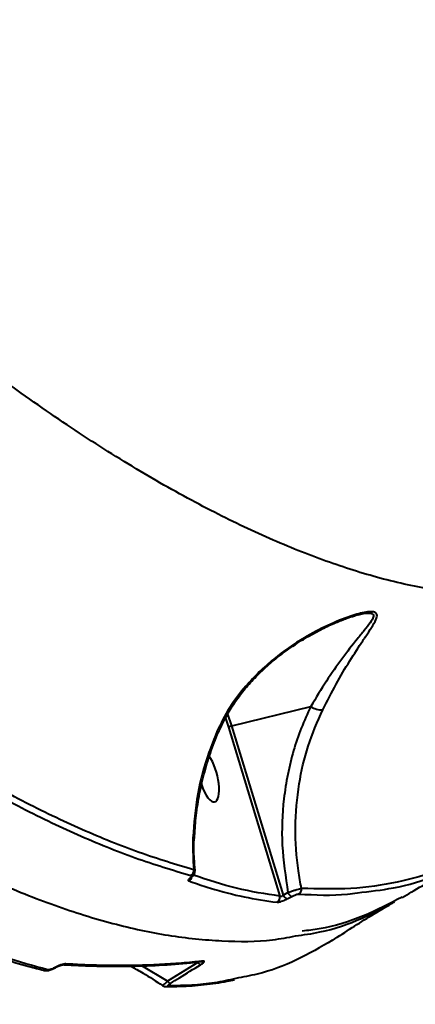
# Model space of a CAD drawing. Units: millimetres. Extents: x -36015 to -13527, y -30042 to -12977.
# Drawn here: x -29451 to -29380, y -20449 to -20272 of the extents above; entities that cross this region are included whole.
import ezdxf

# ---------------------------------------------------------------- set-up
doc = ezdxf.new("R2010")
doc.units = ezdxf.units.MM
doc.styles.add('style1', font='arialbd_0.ttf', dxfattribs={"width": 0.8})
doc.dimstyles.new('1-50', dxfattribs={"dimtxt": 1100, "dimasz": 200, "dimexe": 100, "dimexo": 0, "dimgap": 300, "dimtad": 1, "dimtxsty": 'style1', "dimcen": 300, "dimclrd": 7, "dimclre": 7, "dimclrt": 7, "dimadec": 1, "dimazin": 2, "dimtfac": 1, "dimtmove": 0, "dimatfit": 2, "dimfxl": 0, "dimlwd": 25, "dimlwe": 18, "dimarcsym": 0})

# ---------------------------------------------------------------- blocks, each defined once
blk = doc.blocks.new('*D11')
at = {"color": 7, "lineweight": 18, "transparency": 16777216}
for p, q in [((-23569.12, -14693.67), (-32503.5, -14693.67)), ((-29073.52, -24753.06), (-32503.5, -24753.06))]:
    blk.add_line(p, q, dxfattribs=at)
at = {"color": 7, "lineweight": 25, "transparency": 16777216}
blk.add_line((-32403.5, -24553.06), (-32403.5, -14893.67), dxfattribs=at)
at = {"color": 7, "transparency": 16777216}
for points in [[(-32436.83, -14893.67), (-32370.17, -14893.67), (-32403.5, -14693.67)], [(-32436.83, -24553.06), (-32370.17, -24553.06), (-32403.5, -24753.06)]]:
    blk.add_solid(points, dxfattribs=at)
at = {"layer": 'Defpoints', "color": 0, "transparency": 16777216}
for p in [(-32403.5, -14693.67), (-23569.12, -14693.67), (-29073.52, -24753.06)]:
    blk.add_point(p, dxfattribs=at)
at = {"color": 7, "transparency": 16777216, "insert": (-33265.13, -19234.5), "char_height": 1100, "attachment_point": 5, "rotation": 90, "style": 'style1'}
blk.add_mtext('10100', dxfattribs=at)
blk = doc.blocks.new('*D13')
at = {"color": 7, "lineweight": 18, "transparency": 16777216}
for p, q in [((-23378.37, -12976.92), (-34532, -12976.92)), ((-27207.5, -26253.06), (-34532, -26253.06))]:
    blk.add_line(p, q, dxfattribs=at)
at = {"color": 7, "lineweight": 25, "transparency": 16777216}
blk.add_line((-34432, -13176.92), (-34432, -26053.06), dxfattribs=at)
at = {"color": 7, "transparency": 16777216}
for points in [[(-34465.33, -13176.92), (-34398.67, -13176.92), (-34432, -12976.92)], [(-34465.33, -26053.06), (-34398.67, -26053.06), (-34432, -26253.06)]]:
    blk.add_solid(points, dxfattribs=at)
at = {"layer": 'Defpoints', "color": 0, "transparency": 16777216}
for p in [(-23378.37, -12976.92), (-34432, -26253.06), (-27207.5, -26253.06)]:
    blk.add_point(p, dxfattribs=at)
at = {"color": 7, "transparency": 16777216, "insert": (-35293.63, -19256), "char_height": 1100, "attachment_point": 5, "rotation": 90, "style": 'style1'}
blk.add_mtext('13300', dxfattribs=at)

msp = doc.modelspace()

# ---------------------------------------------------------------- linework, layer by layer
at = {"color": 7, "linetype": 'Continuous', "lineweight": 40}
for p, q in [((-29389.817, -20379.476), (-29389.328, -20379.348)), ((-29412.549, -20399.441), (-29398.337, -20395.941)), ((-29413.688, -20398.034), (-29413.154, -20399.669)), ((-29412.549, -20399.441), (-29413.264, -20397.291)), ((-29413.154, -20399.669), (-29403.904, -20430.027)), ((-29403.279, -20429.864), (-29412.549, -20399.441)), ((-29402.448, -20429.417), (-29403.279, -20429.864)), ((-29402.582, -20430.531), (-29401.753, -20430.085)), ((-29424.09, -20445.341), (-29428.737, -20442.567)), ((-29418.66, -20441.994), (-29424.09, -20445.341)), ((-29418.106, -20441.853), (-29418.129, -20441.855)), ((-29418.106, -20441.853), (-29418.109, -20441.853)), ((-29444.23, -20442.869), (-29444.221, -20442.864))]:
    msp.add_line(p, q, dxfattribs=at)
at = {"color": 7, "linetype": 'Continuous', "lineweight": 40, "flags": 128}
for points in [[(-29415.024, -20400.531), (-29415.03, -20400.536), (-29415.105, -20400.538), (-29415.253, -20400.506)], [(-29419.341, -20419.66), (-29419.344, -20419.655), (-29419.406, -20419.621), (-29419.548, -20419.585)], [(-29444.32, -20442.863), (-29444.243, -20442.873), (-29444.23, -20442.869)]]:
    msp.add_lwpolyline(points, dxfattribs=at)
at = {"color": 7, "linetype": 'Continuous', "lineweight": 40}
for centre, radius, start, end in [((-29396.34, -20392.932), 3.612, 236.43782, 272.19449), ((-29412.091, -20401.58), 2.187, 102.06736, 119.08057), ((-29420.759, -20426.372), 1.06, 297.69266, 348.81386), ((-29420.076, -20426.279), 0.458, 272.93788, 306.22581), ((-29420.446, -20425.388), 1.079, 299.19283, 3.31649), ((-29404.921, -20430.238), 1.039, 299.06338, 11.76343), ((-29402.173, -20429.406), 1.197, 202.50537, 250.01433), ((-29401.341, -20428.962), 1.196, 202.34251, 249.87596), ((-29401.051, -20428.776), 1.029, 299.04012, 5.91829), ((-29442.844, -20441.637), 0.744, 266.4455, 305.68299), ((-29417.848, -20441.496), 0.953, 211.48934, 250.55635), ((-29418.194, -20441.073), 0.784, 276.45909, 303.19501), ((-29446.185, -20442.579), 0.843, 255.07793, 303.11245), ((-29424.379, -20445.455), 0.867, 268.90124, 302.89978), ((-29423.283, -20444.824), 0.958, 212.63131, 251.7474)]:
    msp.add_arc(centre, radius, start, end, dxfattribs=at)
for start_param, end_param in [(6.2718303, 8.7216227), (4.9431567, 6.2718303)]:
    msp.add_ellipse((-29416.743, -20408.573), major_axis=(1.115, -4.535), ratio=0.3407224, start_param=start_param, end_param=end_param, dxfattribs=at)
for points, knots in [([(-29382.898, -20238.945), (-29381.648, -20243.536), (-29379.148, -20252.719), (-29375.063, -20265.678), (-29370.738, -20278.001), (-29365.996, -20289.998), (-29360.833, -20301.513), (-29355.236, -20312.398), (-29349.329, -20322.339), (-29343.117, -20331.254), (-29336.61, -20339.081), (-29330.016, -20345.575), (-29323.367, -20350.777), (-29316.693, -20354.774), (-29309.805, -20357.63), (-29303.446, -20359.304), (-29299.321, -20359.486), (-29297.621, -20359.56)], [0, 0, 0, 0, 0.0626728, 0.1253452, 0.1886415, 0.2519375, 0.3219103, 0.3919369, 0.4619087, 0.5339435, 0.6060376, 0.6780705, 0.745842, 0.8136642, 0.8814341, 0.9511608, 1, 1, 1, 1]), ([(-29346.369, -20373.147), (-29347.729, -20373.639), (-29351.457, -20374.99), (-29358.28, -20375.974), (-29366.794, -20376.178), (-29375.994, -20375.179), (-29385.612, -20373.078), (-29395.545, -20369.943), (-29405.711, -20365.876), (-29416.389, -20360.777), (-29427.557, -20354.619), (-29439.184, -20347.402), (-29450.939, -20339.334), (-29462.767, -20330.487), (-29474.618, -20320.94), (-29486.748, -20310.494), (-29499.128, -20299.131), (-29511.72, -20286.931), (-29520.164, -20278.168), (-29524.384, -20273.788)], [0, 0, 0, 0, 0.0356822, 0.0978166, 0.159951, 0.2229777, 0.2860047, 0.3452009, 0.4044434, 0.4636402, 0.5245615, 0.5855327, 0.6464551, 0.7045806, 0.7627482, 0.8208741, 0.8805678, 0.9403061, 1, 1, 1, 1]), ([(-29537.415, -20370.935), (-29534.828, -20373.22), (-29527.857, -20379.374), (-29516.663, -20388.619), (-29503.932, -20398.396), (-29491.363, -20407.234), (-29479.004, -20415.079), (-29466.906, -20421.875), (-29455.335, -20427.472), (-29444.317, -20431.881), (-29433.871, -20435.131), (-29423.813, -20437.297), (-29414.241, -20438.241), (-29406.617, -20438.238), (-29402.46, -20437.464), (-29401.103, -20437.211)], [0, 0, 0, 0, 0.048235, 0.1299451, 0.2117176, 0.2934275, 0.3775104, 0.4616623, 0.5457451, 0.6274553, 0.7092273, 0.7909373, 0.8750203, 0.959172, 1, 1, 1, 1]), ([(-29396.202, -20396.541), (-29395.403, -20394.973), (-29393.784, -20391.794), (-29391.326, -20387.661), (-29389.323, -20384.606), (-29387.858, -20382.451), (-29386.905, -20380.956), (-29386.343, -20379.796), (-29386.472, -20379.089), (-29387.221, -20378.848), (-29388.379, -20378.946), (-29389.72, -20379.245), (-29391.977, -20379.924), (-29395.316, -20381.279), (-29400.044, -20383.78), (-29404.192, -20386.65), (-29407.645, -20389.691), (-29410.356, -20392.549), (-29413.084, -20396.081), (-29414.523, -20399.016), (-29415.253, -20400.506)], [0, 0, 0, 0, 0.0820691, 0.1664735, 0.2508354, 0.2942479, 0.3376039, 0.3839937, 0.4157877, 0.4428483, 0.4698384, 0.4939838, 0.5187286, 0.5886158, 0.6603847, 0.7589149, 0.8097116, 0.8604924, 0.9291631, 1, 1, 1, 1]), ([(-29414.908, -20400.582), (-29414.615, -20399.908), (-29413.957, -20398.395), (-29412.662, -20396.132), (-29411.065, -20393.795), (-29409.193, -20391.577), (-29407.057, -20389.401), (-29404.626, -20387.287), (-29401.884, -20385.249), (-29399.074, -20383.46), (-29396.362, -20381.984), (-29393.992, -20380.885), (-29392.045, -20380.117), (-29390.58, -20379.634), (-29389.717, -20379.39), (-29389.384, -20379.33), (-29389.337, -20379.322)], [0, 0, 0, 0, 0.0616162, 0.1382986, 0.2176177, 0.2986646, 0.3823239, 0.4754275, 0.5726675, 0.6753418, 0.7631329, 0.8426527, 0.9095423, 0.9558125, 0.9937227, 1, 1, 1, 1]), ([(-29389.328, -20379.348), (-29389.166, -20379.303), (-29388.554, -20379.133), (-29387.742, -20379.093), (-29387.066, -20379.277), (-29387.043, -20379.885), (-29387.651, -20380.889), (-29388.68, -20382.219), (-29390.401, -20384.312), (-29392.717, -20387.263), (-29395.567, -20391.3), (-29397.407, -20394.383), (-29398.337, -20395.941)], [0, 0, 0, 0, 0.0181936, 0.0686456, 0.1186835, 0.1791587, 0.2602093, 0.3522849, 0.4445284, 0.6353462, 0.8156292, 1, 1, 1, 1]), ([(-29398.337, -20395.941), (-29398.933, -20397.224), (-29400.125, -20399.789), (-29401.498, -20403.886), (-29402.551, -20408.145), (-29403.421, -20413.795), (-29403.732, -20420.936), (-29402.879, -20426.567), (-29402.448, -20429.417)], [0, 0, 0, 0, 0.126404, 0.2528125, 0.3829788, 0.5131463, 0.7535738, 1, 1, 1, 1]), ([(-29400.028, -20428.67), (-29400.218, -20427.617), (-29400.875, -20423.983), (-29401.271, -20417.643), (-29400.637, -20410.099), (-29399.006, -20402.945), (-29397.143, -20398.69), (-29396.202, -20396.541)], [0, 0, 0, 0, 0.0953071, 0.3289425, 0.5680084, 0.7817915, 1, 1, 1, 1]), ([(-29415.253, -20400.506), (-29415.747, -20401.742), (-29417.196, -20405.368), (-29418.899, -20411.748), (-29419.33, -20416.951), (-29419.548, -20419.585)], [0, 0, 0, 0, 0.2035498, 0.596841, 1, 1, 1, 1]), ([(-29419.285, -20419.665), (-29419.212, -20418.452), (-29419.059, -20415.914), (-29418.469, -20412.073), (-29417.611, -20408.16), (-29416.437, -20404.326), (-29415.538, -20401.788), (-29414.976, -20400.567), (-29414.971, -20400.556)], [0, 0, 0, 0, 0.1854776, 0.3877246, 0.5908792, 0.7945288, 0.9980951, 1, 1, 1, 1]), ([(-29419.369, -20425.325), (-29422.626, -20424.349), (-29429.141, -20422.397), (-29439.485, -20418.181), (-29450.201, -20413.098), (-29457.676, -20408.856), (-29461.413, -20406.735)], [0, 0, 0, 0, 0.2486154, 0.4972309, 0.7486148, 1, 1, 1, 1]), ([(-29462.022, -20407.723), (-29458.32, -20409.824), (-29450.917, -20414.025), (-29440.22, -20419.111), (-29429.816, -20423.363), (-29423.218, -20425.341), (-29419.919, -20426.329)], [0, 0, 0, 0, 0.2486181, 0.497234, 0.7486167, 1, 1, 1, 1]), ([(-29419.548, -20419.585), (-29419.554, -20421.247), (-29419.56, -20423.164), (-29419.391, -20425.071), (-29419.369, -20425.325)], [0, 0, 0, 0, 0.8666301, 1, 1, 1, 1]), ([(-29419.133, -20425.442), (-29419.201, -20424.724), (-29419.367, -20422.981), (-29419.407, -20421.044), (-29419.341, -20419.84), (-29419.332, -20419.664)], [0, 0, 0, 0, 0.3741005, 0.9084415, 1, 1, 1, 1]), ([(-29368.124, -20421.943), (-29370.421, -20423.132), (-29375.015, -20425.511), (-29382.731, -20427.683), (-29390.993, -20428.902), (-29397.016, -20428.747), (-29400.028, -20428.67)], [0, 0, 0, 0, 0.2484766, 0.4969505, 0.7484758, 1, 1, 1, 1]), ([(-29389.95, -20429.431), (-29387.766, -20429.192), (-29382.762, -20428.644), (-29375.602, -20426.527), (-29370.934, -20424.135), (-29368.601, -20422.939)], [0, 0, 0, 0, 0.279157, 0.6395795, 1, 1, 1, 1]), ([(-29381.908, -20430.268), (-29381.359, -20429.949), (-29378.15, -20428.085), (-29374.338, -20425.949), (-29371.032, -20424.277), (-29370.44, -20423.977)], [0, 0, 0, 0, 0.1447874, 0.8468075, 1, 1, 1, 1]), ([(-29419.919, -20426.329), (-29419.901, -20426.336), (-29419.835, -20426.358), (-29419.793, -20426.434), (-29419.854, -20426.571), (-29419.987, -20426.682), (-29420.053, -20426.737)], [0, 0, 0, 0, 0.1084565, 0.3984391, 0.6995954, 1, 1, 1, 1]), ([(-29419.876, -20426.708), (-29419.875, -20426.707), (-29419.871, -20426.703), (-29419.841, -20426.674), (-29419.805, -20426.649), (-29419.801, -20426.646)], [0, 0, 0, 0, 0.3882897, 0.9215739, 1, 1, 1, 1]), ([(-29419.81, -20426.644), (-29419.759, -20426.608), (-29419.582, -20426.481), (-29419.359, -20426.227), (-29419.166, -20425.842), (-29419.168, -20425.573), (-29419.169, -20425.451)], [0, 0, 0, 0, 0.1336124, 0.4713717, 0.7594501, 1, 1, 1, 1]), ([(-29403.904, -20430.027), (-29406.489, -20429.646), (-29411.578, -20428.896), (-29416.845, -20427.142), (-29419.437, -20426.28)], [0, 0, 0, 0, 0.5080314, 1, 1, 1, 1]), ([(-29419.183, -20425.446), (-29419.19, -20425.414), (-29419.203, -20425.36), (-29419.322, -20425.335), (-29419.369, -20425.325)], [0, 0, 0, 0, 0.6070138, 1, 1, 1, 1]), ([(-29420.053, -20426.737), (-29420.146, -20426.815), (-29420.332, -20426.971), (-29420.419, -20427.165), (-29420.365, -20427.269), (-29420.285, -20427.303), (-29420.267, -20427.311)], [0, 0, 0, 0, 0.30547444, 0.61151736, 0.91267137, 1, 1, 1, 1]), ([(-29420.267, -20427.311), (-29420.007, -20427.404), (-29418.71, -20427.87), (-29415.383, -20428.956), (-29410.328, -20430.298), (-29406.388, -20430.863), (-29404.417, -20431.146)], [0, 0, 0, 0, 0.04806448, 0.24032384, 0.6198817, 1, 1, 1, 1]), ([(-29403.279, -20429.864), (-29403.311, -20429.902), (-29403.368, -20429.969), (-29403.456, -20430.034), (-29403.54, -20430.081), (-29403.603, -20430.103), (-29403.689, -20430.117), (-29403.746, -20430.113), (-29403.833, -20430.088), (-29403.872, -20430.054), (-29403.904, -20430.027)], [0, 0, 0, 0, 0.1792622, 0.31906225, 0.36898978, 0.51648463, 0.55648134, 0.71652896, 0.76568911, 1, 1, 1, 1]), ([(-29400.028, -20428.67), (-29400.131, -20428.7), (-29400.338, -20428.76), (-29400.859, -20428.917), (-29401.464, -20429.104), (-29402.018, -20429.278), (-29402.332, -20429.38), (-29402.448, -20429.417)], [0, 0, 0, 0, 0.2193371, 0.4388014, 0.656044, 0.8733111, 1, 1, 1, 1]), ([(-29401.753, -20430.085), (-29401.675, -20430.045), (-29401.51, -20429.96), (-29401.23, -20429.841), (-29400.95, -20429.743), (-29400.704, -20429.681), (-29400.602, -20429.677), (-29400.552, -20429.675)], [0, 0, 0, 0, 0.1798863, 0.380153, 0.5813092, 0.790786, 1, 1, 1, 1]), ([(-29400.552, -20429.675), (-29397.534, -20429.825), (-29393.865, -20430.008), (-29390.54, -20429.518), (-29389.95, -20429.431)], [0, 0, 0, 0, 0.82238645, 1, 1, 1, 1]), ([(-29381.927, -20430.233), (-29384.197, -20431.413), (-29388.86, -20433.84), (-29394.928, -20435.754), (-29398.847, -20436.223), (-29399.878, -20436.346)], [0, 0, 0, 0, 0.4112447, 0.8450899, 1, 1, 1, 1]), ([(-29445.725, -20443.285), (-29448.298, -20442.581), (-29453.446, -20441.173), (-29461.535, -20438.238), (-29469.866, -20434.75), (-29475.64, -20431.879), (-29478.527, -20430.443)], [0, 0, 0, 0, 0.2491214, 0.4982427, 0.7491217, 1, 1, 1, 1]), ([(-29404.417, -20431.146), (-29404.34, -20431.147), (-29404.188, -20431.147), (-29403.808, -20431.053), (-29403.375, -20430.902), (-29402.946, -20430.719), (-29402.697, -20430.591), (-29402.582, -20430.531)], [0, 0, 0, 0, 0.2131559, 0.4265061, 0.6306032, 0.8289231, 1, 1, 1, 1]), ([(-29401.103, -20437.211), (-29399.634, -20437.001), (-29395.391, -20436.392), (-29389.433, -20434.365), (-29385.244, -20432.046), (-29383.348, -20430.996)], [0, 0, 0, 0, 0.2246434, 0.6489949, 1, 1, 1, 1]), ([(-29394.454, -20438.019), (-29393.277, -20437.246), (-29389.816, -20434.971), (-29386.047, -20432.69), (-29383.468, -20431.178), (-29383.3, -20431.079)], [0, 0, 0, 0, 0.3251385, 0.9561603, 1, 1, 1, 1]), ([(-29462.26, -20438.224), (-29461.337, -20438.59), (-29458.607, -20439.674), (-29454.194, -20441.166), (-29449.825, -20442.522), (-29447.272, -20443.15), (-29446.399, -20443.365)], [0, 0, 0, 0, 0.1686118, 0.4987357, 0.8287384, 1, 1, 1, 1]), ([(-29394.409, -20437.95), (-29396.541, -20439.196), (-29400.804, -20441.687), (-29406.663, -20443.906), (-29410.518, -20444.615), (-29411.81, -20444.853)], [0, 0, 0, 0, 0.3993504, 0.7987056, 1, 1, 1, 1]), ([(-29442.41, -20442.241), (-29442.536, -20442.245), (-29442.786, -20442.253), (-29443.306, -20442.393), (-29443.843, -20442.601), (-29444.171, -20442.781), (-29444.32, -20442.863)], [0, 0, 0, 0, 0.2591414, 0.5177045, 0.7812259, 1, 1, 1, 1]), ([(-29444.22, -20442.866), (-29444.175, -20442.839), (-29444.034, -20442.755), (-29443.743, -20442.618), (-29443.395, -20442.485), (-29443.1, -20442.406), (-29442.939, -20442.38), (-29442.873, -20442.381), (-29442.885, -20442.38), (-29442.886, -20442.38)], [0, 0, 0, 0, 0.0899952, 0.2782895, 0.4995097, 0.7102285, 0.8689414, 0.9820548, 1, 1, 1, 1]), ([(-29442.725, -20442.371), (-29440.998, -20442.461), (-29437.175, -20442.663), (-29431.472, -20442.694), (-29425.605, -20442.498), (-29421.161, -20442.204), (-29418.736, -20441.9), (-29418.128, -20441.824)], [0, 0, 0, 0, 0.1988153, 0.4402045, 0.6805965, 0.919994, 1, 1, 1, 1]), ([(-29417.764, -20441.73), (-29418.082, -20441.764), (-29419.672, -20441.938), (-29423.875, -20442.305), (-29430.571, -20442.588), (-29437.256, -20442.513), (-29441.274, -20442.301), (-29442.41, -20442.241)], [0, 0, 0, 0, 0.0413734, 0.2068696, 0.5381478, 0.8694273, 1, 1, 1, 1]), ([(-29430.755, -20442.632), (-29430.005, -20443.04), (-29428.024, -20444.118), (-29426.17, -20445.361), (-29425.018, -20446.133)], [0, 0, 0, 0, 0.3789839, 1, 1, 1, 1]), ([(-29423.583, -20445.734), (-29423.045, -20445.397), (-29421.249, -20444.271), (-29419.435, -20443.167), (-29418.165, -20442.394)], [0, 0, 0, 0, 0.2996373, 1, 1, 1, 1]), ([(-29418.165, -20442.394), (-29418.056, -20442.325), (-29417.838, -20442.187), (-29417.611, -20442.002), (-29417.492, -20441.857), (-29417.488, -20441.758), (-29417.588, -20441.717), (-29417.713, -20441.726), (-29417.764, -20441.73)], [0, 0, 0, 0, 0.1643797, 0.3291705, 0.4897189, 0.6615998, 0.8613454, 1, 1, 1, 1]), ([(-29446.386, -20443.393), (-29446.298, -20443.412), (-29446.071, -20443.459), (-29445.635, -20443.421), (-29445.08, -20443.285), (-29444.66, -20443.087), (-29444.476, -20443)], [0, 0, 0, 0, 0.1398912, 0.3612499, 0.7191333, 1, 1, 1, 1]), ([(-29444.32, -20442.863), (-29444.36, -20442.886), (-29444.52, -20442.978), (-29444.828, -20443.12), (-29445.197, -20443.243), (-29445.518, -20443.308), (-29445.656, -20443.293), (-29445.725, -20443.285)], [0, 0, 0, 0, 0.0798448, 0.3181554, 0.555578, 0.7774199, 1, 1, 1, 1]), ([(-29444.476, -20443), (-29444.46, -20442.994), (-29444.372, -20442.957), (-29444.297, -20442.903), (-29444.236, -20442.858)], [0, 0, 0, 0, 0.1747295, 1, 1, 1, 1]), ([(-29425.016, -20446.133), (-29424.943, -20446.176), (-29424.791, -20446.267), (-29424.563, -20446.318), (-29424.432, -20446.317), (-29424.381, -20446.317)], [0, 0, 0, 0, 0.3567745, 0.7471762, 1, 1, 1, 1]), ([(-29424.09, -20445.341), (-29424.236, -20445.465), (-29424.527, -20445.714), (-29424.836, -20445.977), (-29425.009, -20446.122), (-29425.008, -20446.118), (-29425.008, -20446.117)], [0, 0, 0, 0, 0.2741352, 0.5484345, 0.8207938, 1, 1, 1, 1]), ([(-29424.173, -20446.282), (-29423.395, -20446.284), (-29421.124, -20446.289), (-29417.519, -20445.975), (-29414.258, -20445.57), (-29412.49, -20445.17), (-29412.06, -20445.073)], [0, 0, 0, 0, 0.183383, 0.5355689, 0.8870587, 1, 1, 1, 1]), ([(-29423.908, -20446.183), (-29423.915, -20446.183), (-29423.962, -20446.182), (-29424.017, -20446.164), (-29424.019, -20446.098), (-29423.945, -20446.001), (-29423.798, -20445.875), (-29423.655, -20445.781), (-29423.583, -20445.734)], [0, 0, 0, 0, 0.03553842, 0.25737821, 0.44823164, 0.6281298, 0.81433759, 1, 1, 1, 1]), ([(-29411.81, -20444.853), (-29413.082, -20445.144), (-29416.891, -20446.016), (-29421.103, -20446.116), (-29423.908, -20446.183)], [0, 0, 0, 0, 0.3340008, 1, 1, 1, 1])]:
    msp.add_open_spline(points, degree=3, knots=knots, dxfattribs=at)

# ---------------------------------------------------------------- dimensions: what is measured, and where the dimension line sits
for base, p1, p2, text, picture, middle in [((-34432, -26253.061), (-23378.373, -12976.919), (-27207.5, -26253.061), '13300', '*D13', (-34432, -19256)), ((-32403.5, -14693.666), (-29073.518, -24753.061), (-23569.123, -14693.666), '10100', '*D11', (-32403.5, -19234.5))]:
    dim = msp.add_linear_dim(base=base, p1=p1, p2=p2, angle=90, text=text, dimstyle='1-50')
    dim.commit()
    dim.dimension.update_dxf_attribs({"geometry": picture, "text_midpoint": middle, "dimtype": 160})

doc.saveas('drawing.dxf')
